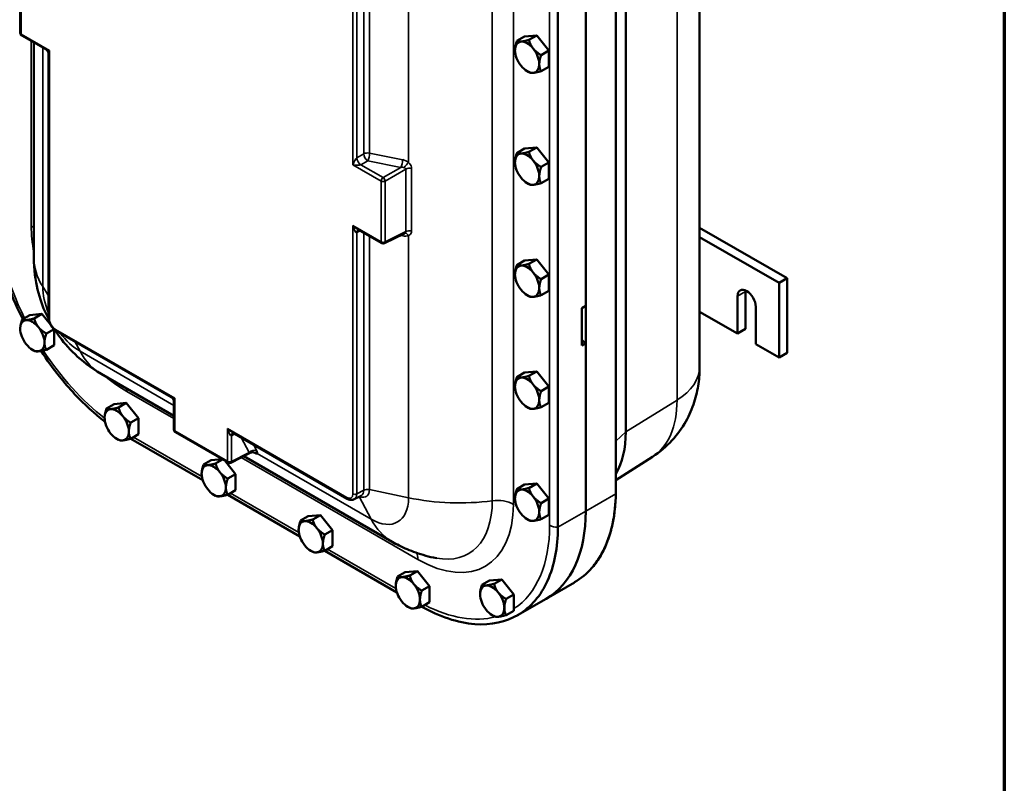
# Model space of a CAD drawing. Units: inches. Extents: x 1 to 156, y 1 to 120.
# Drawn here: x 139 to 154, y 78 to 90 of the extents above; entities that cross this region are included whole.
import ezdxf

# ---------------------------------------------------------------- set-up
doc = ezdxf.new("R2010")
doc.units = ezdxf.units.IN
doc.header["$LTSCALE"] = 7.142857
doc.header["$MEASUREMENT"] = 0
for name, color, linetype, lineweight in [('Border (ANSI)', 7, 'Continuous', 70), ('Visible (ANSI)', 7, 'Continuous', 50), ('Visible Narrow (ANSI)', 7, 'Continuous', 35)]:
    doc.layers.add(name, color=color, linetype=linetype, lineweight=lineweight)

# ---------------------------------------------------------------- blocks, each defined once
blk = doc.blocks.new('Borders Default Border')
at = {"layer": 'Border (ANSI)', "flags": 128}
blk.add_lwpolyline([(0.3937, 0.3937), (0.3937, 16.6063), (21.6063, 16.6063), (21.6063, 0.3937), (0.3937, 0.3937)], dxfattribs=at)

msp = doc.modelspace()

# ---------------------------------------------------------------- linework, layer by layer
at = {"layer": 'Visible (ANSI)'}
for p, q in [((149.574, 111.131), (149.574, 84.377)), ((148.421, 110.118), (148.421, 83.363)), ((148.265, 82.437), (148.265, 109.192)), ((148.265, 109.187), (148.265, 82.432)), ((147.795, 82.125), (147.795, 108.952)), ((147.36, 81.874), (147.36, 108.701)), ((147.795, 105.745), (147.795, 85.332)), ((138.966, 90.542), (138.966, 89.592)), ((138.989, 89.553), (139.364, 89.337)), ((146.841, 89.537), (146.72, 89.467)), ((146.841, 89.537), (147.03, 89.554)), ((147.03, 89.554), (146.909, 89.484)), ((147.03, 89.554), (147.219, 89.318)), ((139.177, 86.089), (139.177, 89.445)), ((139.408, 89.26), (139.408, 85.146)), ((147.219, 89.318), (147.099, 89.248)), ((147.219, 89.318), (147.219, 89.065)), ((147.219, 89.065), (147.099, 88.996)), ((146.88, 88.996), (146.909, 88.979)), ((146.841, 87.787), (146.72, 87.717)), ((146.841, 87.787), (147.03, 87.804)), ((147.03, 87.804), (146.909, 87.734)), ((147.03, 87.804), (147.219, 87.568)), ((147.219, 87.568), (147.099, 87.499)), ((147.219, 87.568), (147.219, 87.316)), ((146.88, 87.246), (146.909, 87.229)), ((147.219, 87.316), (147.099, 87.246)), ((144.61, 86.308), (144.235, 86.524)), ((144.652, 86.307), (144.963, 86.462)), ((149.574, 86.55), (150.939, 85.762)), ((149.574, 86.405), (150.813, 85.689)), ((146.841, 86.037), (146.72, 85.968)), ((146.841, 86.037), (147.03, 86.054)), ((147.03, 86.054), (146.909, 85.985)), ((147.03, 86.054), (147.219, 85.819)), ((147.219, 85.819), (147.099, 85.749)), ((147.219, 85.819), (147.219, 85.566)), ((150.939, 85.762), (150.813, 85.689)), ((150.813, 85.689), (150.813, 84.523)), ((150.939, 85.762), (150.939, 84.596)), ((146.88, 85.496), (146.909, 85.48)), ((147.219, 85.566), (147.099, 85.496)), ((150.166, 84.897), (150.166, 85.48)), ((150.292, 85.553), (150.292, 84.97)), ((147.732, 85.296), (147.795, 85.332)), ((139.116, 85.186), (138.995, 85.116)), ((139.116, 85.186), (139.305, 85.203)), ((139.305, 85.203), (139.184, 85.133)), ((139.305, 85.203), (139.438, 85.037)), ((147.732, 84.713), (147.732, 85.296)), ((150.166, 84.897), (149.574, 85.238)), ((150.45, 85.316), (150.45, 84.733)), ((139.493, 84.966), (139.374, 84.898)), ((139.494, 84.965), (139.494, 84.715)), ((141.321, 83.906), (139.526, 84.942)), ((150.292, 84.97), (150.166, 84.897)), ((139.494, 84.715), (139.374, 84.645)), ((147.795, 84.749), (147.732, 84.713)), ((147.795, 84.749), (147.795, 82.125)), ((150.813, 84.523), (150.45, 84.733)), ((139.155, 84.645), (139.184, 84.628)), ((150.939, 84.596), (150.813, 84.523)), ((141.365, 83.613), (140.227, 84.27)), ((146.841, 84.288), (146.72, 84.218)), ((146.841, 84.288), (147.03, 84.305)), ((147.03, 84.305), (146.909, 84.235)), ((147.03, 84.305), (147.219, 84.069)), ((147.219, 84.069), (147.099, 83.999)), ((147.219, 84.069), (147.219, 83.816)), ((140.433, 83.796), (140.312, 83.726)), ((140.433, 83.796), (140.622, 83.813)), ((140.622, 83.813), (140.501, 83.743)), ((140.622, 83.813), (140.811, 83.577)), ((141.365, 83.828), (141.365, 83.395)), ((147.219, 83.816), (147.099, 83.747)), ((146.88, 83.747), (146.909, 83.73)), ((140.811, 83.577), (140.691, 83.507)), ((140.811, 83.577), (140.811, 83.324)), ((140.811, 83.324), (140.691, 83.255)), ((141.388, 83.357), (142.211, 82.882)), ((142.278, 83.353), (144.072, 82.317)), ((140.472, 83.255), (140.501, 83.238)), ((140.691, 83.255), (141.816, 82.605)), ((142.253, 82.88), (142.566, 83.037)), ((141.948, 82.921), (141.827, 82.851)), ((141.948, 82.921), (142.117, 82.936)), ((142.125, 82.931), (142.017, 82.868)), ((142.158, 82.912), (142.327, 82.702)), ((144.773, 81.645), (142.457, 82.982)), ((148.837, 82.973), (148.265, 82.609)), ((142.327, 82.702), (142.206, 82.632)), ((142.327, 82.702), (142.327, 82.45)), ((142.327, 82.45), (142.206, 82.38)), ((146.841, 82.538), (146.72, 82.468)), ((146.841, 82.538), (147.03, 82.555)), ((147.03, 82.555), (146.909, 82.485)), ((147.03, 82.555), (147.219, 82.319)), ((141.987, 82.38), (142.017, 82.363)), ((142.206, 82.38), (143.331, 81.73)), ((144.181, 82.309), (144.287, 82.364)), ((147.219, 82.319), (147.099, 82.25)), ((147.219, 82.319), (147.219, 82.067)), ((143.463, 82.046), (143.342, 81.976)), ((143.463, 82.046), (143.652, 82.063)), ((143.652, 82.063), (143.532, 81.993)), ((143.652, 82.063), (143.842, 81.827)), ((146.88, 81.997), (146.909, 81.98)), ((147.219, 82.067), (147.099, 81.997)), ((143.842, 81.827), (143.721, 81.758)), ((143.842, 81.827), (143.842, 81.575)), ((143.502, 81.505), (143.532, 81.488)), ((143.842, 81.575), (143.721, 81.505)), ((143.721, 81.505), (144.846, 80.855)), ((144.978, 81.171), (145.168, 81.188)), ((145.168, 81.188), (145.047, 81.118)), ((145.168, 81.188), (145.357, 80.952)), ((144.978, 81.171), (144.858, 81.102)), ((146.295, 81.041), (146.175, 80.971)), ((146.295, 81.041), (146.485, 81.058)), ((146.485, 81.058), (146.364, 80.988)), ((146.485, 81.058), (146.674, 80.822)), ((145.357, 80.952), (145.236, 80.883)), ((145.357, 80.952), (145.357, 80.7)), ((147.176, 80.755), (147.619, 81.011)), ((146.674, 80.822), (146.553, 80.752)), ((146.674, 80.822), (146.674, 80.569)), ((147.176, 80.755), (146.732, 80.499)), ((145.018, 80.63), (145.047, 80.613)), ((145.357, 80.7), (145.236, 80.63)), ((146.674, 80.569), (146.553, 80.5)), ((146.335, 80.5), (146.364, 80.483))]:
    msp.add_line(p, q, dxfattribs=at)
for centre, radius, start, end in [((139.011, 89.592), 0.0446, 180, 240), ((139.319, 89.26), 0.0893, 0, 60), ((144.632, 86.347), 0.0446, 240, 296.5387), ((141.276, 83.828), 0.0893, 0, 60), ((141.41, 83.395), 0.0446, 180, 240), ((142.233, 82.92), 0.0446, 240, 296.5387)]:
    msp.add_arc(centre, radius, start, end, dxfattribs=at)
for centre, major_axis, start_param, end_param in [((146.88, 89.214), (-0.134, 0.232), 6.021386, 7.068583), ((146.88, 89.214), (-0.134, 0.232), 0.785398, 1.832596), ((146.88, 89.214), (-0.134, 0.232), 4.974188, 6.021386), ((146.88, 89.214), (0.134, -0.232), 0.785398, 1.832596), ((146.88, 89.214), (0.134, -0.232), 4.974188, 6.021386), ((146.88, 89.214), (0.134, -0.232), 6.021386, 7.068583), ((146.88, 87.465), (-0.134, 0.232), 6.021386, 7.068583), ((146.88, 87.465), (-0.134, 0.232), 4.974188, 6.021386), ((146.88, 87.465), (-0.134, 0.232), 0.785398, 1.832596), ((146.88, 87.465), (0.134, -0.232), 0.785398, 1.832596), ((146.88, 87.465), (0.134, -0.232), 4.974188, 6.021386), ((146.88, 87.465), (0.134, -0.232), 6.021386, 7.068583), ((146.88, 85.715), (-0.134, 0.232), 6.021386, 7.068583), ((146.88, 85.715), (-0.134, 0.232), 4.974188, 6.021386), ((146.88, 85.715), (-0.134, 0.232), 0.785398, 1.832596), ((146.88, 85.715), (0.134, -0.232), 0.785398, 1.832596), ((146.88, 85.715), (0.134, -0.232), 4.974188, 6.021386), ((146.88, 85.715), (0.134, -0.232), 6.021386, 7.068583), ((150.308, 85.398), (-0.1, 0.174), 3.926991, 7.068583), ((150.434, 85.471), (0.1, -0.174), 3.821266, 3.926991), ((139.155, 84.864), (-0.134, 0.232), 6.021386, 7.068583), ((139.155, 84.864), (-0.134, 0.232), 4.974188, 6.021386), ((139.155, 84.864), (-0.134, 0.232), 0.785398, 1.832596), ((139.155, 84.864), (0.134, -0.232), 0.785398, 1.832596), ((139.155, 84.864), (0.134, -0.232), 4.974188, 6.021386), ((139.155, 84.864), (0.134, -0.232), 6.021386, 7.068583), ((147.795, 84.895), (0.089, -0.155), 4.974188, 5.497787), ((146.88, 83.966), (-0.134, 0.232), 6.021386, 7.068583), ((146.88, 83.966), (-0.134, 0.232), 4.974188, 6.021386), ((146.88, 83.966), (0.134, -0.232), 0.785398, 1.832596), ((146.88, 83.966), (-0.134, 0.232), 0.785398, 1.832596), ((146.88, 83.966), (0.134, -0.232), 4.974188, 6.021386), ((146.88, 83.966), (0.134, -0.232), 6.021386, 7.068583), ((140.472, 83.473), (-0.134, 0.232), 6.021386, 7.068583), ((140.472, 83.473), (-0.134, 0.232), 4.974188, 6.021386), ((140.472, 83.473), (-0.134, 0.232), 0.785398, 1.832596), ((140.472, 83.473), (0.134, -0.232), 0.785398, 1.832596), ((140.472, 83.473), (0.134, -0.232), 4.974188, 6.021386), ((140.472, 83.473), (0.134, -0.232), 6.021386, 7.068583), ((147.002, 84.182), (1.003, -1.737), 0.312937, 0.785398), ((141.987, 82.599), (-0.134, 0.232), 6.021386, 7.068583), ((141.987, 82.599), (-0.134, 0.232), 4.974188, 6.021386), ((141.987, 82.599), (0.134, -0.232), 0.785398, 1.832596), ((141.987, 82.599), (-0.134, 0.232), 0.785398, 1.832596), ((141.987, 82.599), (0.134, -0.232), 4.974188, 6.021386), ((141.987, 82.599), (0.134, -0.232), 6.021386, 7.068583), ((146.88, 82.216), (-0.134, 0.232), 6.021386, 7.068583), ((146.88, 82.216), (-0.134, 0.232), 4.974188, 6.021386), ((146.88, 82.216), (-0.134, 0.232), 0.785398, 1.832596), ((146.88, 82.216), (0.134, -0.232), 0.785398, 1.832596), ((146.88, 82.216), (0.134, -0.232), 6.021386, 7.068583), ((145.68, 83.346), (1.496, -2.591), 0, 0.785398), ((145.68, 83.346), (1.496, -2.591), 0, 0.785398), ((143.502, 81.724), (-0.134, 0.232), 6.021386, 7.068583), ((143.502, 81.724), (-0.134, 0.232), 4.974188, 6.021386), ((146.88, 82.216), (0.134, -0.232), 4.974188, 6.021386), ((143.502, 81.724), (-0.134, 0.232), 0.785398, 1.832596), ((143.502, 81.724), (0.134, -0.232), 0.785398, 1.832596), ((143.502, 81.724), (0.134, -0.232), 4.974188, 6.021386), ((143.502, 81.724), (0.134, -0.232), 6.021386, 7.068583), ((145.018, 80.849), (-0.134, 0.232), 6.021386, 7.068583), ((145.018, 80.849), (-0.134, 0.232), 4.974188, 6.021386), ((145.018, 80.849), (-0.134, 0.232), 0.785398, 1.832596), ((145.018, 80.849), (0.134, -0.232), 0.785398, 1.832596), ((146.335, 80.718), (-0.134, 0.232), 6.021386, 7.068583), ((146.335, 80.718), (-0.134, 0.232), 4.974188, 6.021386), ((145.018, 80.849), (0.134, -0.232), 4.974188, 6.021386), ((145.018, 80.849), (0.134, -0.232), 6.021386, 7.068583), ((146.335, 80.718), (-0.134, 0.232), 0.785398, 1.832596), ((146.335, 80.718), (0.134, -0.232), 0.785398, 1.832596), ((146.335, 80.718), (0.134, -0.232), 4.974188, 6.021386), ((146.335, 80.718), (0.134, -0.232), 6.021386, 7.068583)]:
    msp.add_ellipse(centre, major_axis=major_axis, ratio=0.57735, start_param=start_param, end_param=end_param, dxfattribs=at)
for points, weights in [([(146.909, 89.484), (146.829, 89.462), (146.785, 89.459)], [1.34434158794, 1.44832677165, 1.44832677165]), ([(146.975, 89.349), (146.931, 89.404), (146.909, 89.484)], [1.44832677165, 1.44832677165, 1.34434158794]), ([(146.72, 89.467), (146.691, 89.382), (146.691, 89.324)], [1.34434158794, 1.44832677165, 1.44832677165]), ([(146.785, 89.459), (146.741, 89.455), (146.72, 89.467)], [1.44832677165, 1.44832677165, 1.34434158794]), ([(147.099, 89.248), (147.019, 89.294), (146.975, 89.349)], [1.34434158794, 1.44832677165, 1.44832677165]), ([(147.099, 89.248), (147.07, 89.164), (147.07, 89.105)], [1.34434158794, 1.44832677165, 1.44832677165]), ([(147.07, 89.105), (147.07, 89.046), (147.099, 88.996)], [1.44832677165, 1.44832677165, 1.34434158794]), ([(146.975, 88.97), (146.931, 88.966), (146.909, 88.979)], [1.44832677165, 1.44832677165, 1.34434158794]), ([(147.099, 88.996), (147.019, 88.974), (146.975, 88.97)], [1.34434158794, 1.44832677165, 1.44832677165]), ([(146.72, 87.717), (146.691, 87.633), (146.691, 87.574)], [1.34434158794, 1.44832677165, 1.44832677165]), ([(146.785, 87.709), (146.741, 87.705), (146.72, 87.717)], [1.44832677165, 1.44832677165, 1.34434158794]), ([(146.909, 87.734), (146.829, 87.713), (146.785, 87.709)], [1.34434158794, 1.44832677165, 1.44832677165]), ([(146.975, 87.6), (146.931, 87.654), (146.909, 87.734)], [1.44832677165, 1.44832677165, 1.34434158794]), ([(147.099, 87.499), (147.019, 87.545), (146.975, 87.6)], [1.34434158794, 1.44832677165, 1.44832677165]), ([(147.099, 87.499), (147.07, 87.414), (147.07, 87.355)], [1.34434158794, 1.44832677165, 1.44832677165]), ([(147.07, 87.355), (147.07, 87.297), (147.099, 87.246)], [1.44832677165, 1.44832677165, 1.34434158794]), ([(146.975, 87.221), (146.931, 87.217), (146.909, 87.229)], [1.44832677165, 1.44832677165, 1.34434158794]), ([(147.099, 87.246), (147.019, 87.225), (146.975, 87.221)], [1.34434158794, 1.44832677165, 1.44832677165]), ([(146.72, 85.968), (146.691, 85.883), (146.691, 85.825)], [1.34434158794, 1.44832677165, 1.44832677165]), ([(146.785, 85.959), (146.741, 85.955), (146.72, 85.968)], [1.44832677165, 1.44832677165, 1.34434158794]), ([(146.909, 85.985), (146.829, 85.963), (146.785, 85.959)], [1.34434158794, 1.44832677165, 1.44832677165]), ([(146.975, 85.85), (146.931, 85.905), (146.909, 85.985)], [1.44832677165, 1.44832677165, 1.34434158794]), ([(147.099, 85.749), (147.019, 85.795), (146.975, 85.85)], [1.34434158794, 1.44832677165, 1.44832677165]), ([(147.099, 85.749), (147.07, 85.664), (147.07, 85.606)], [1.34434158794, 1.44832677165, 1.44832677165]), ([(146.975, 85.471), (146.931, 85.467), (146.909, 85.48)], [1.44832677165, 1.44832677165, 1.34434158794]), ([(147.099, 85.496), (147.019, 85.475), (146.975, 85.471)], [1.34434158794, 1.44832677165, 1.44832677165]), ([(147.07, 85.606), (147.07, 85.547), (147.099, 85.496)], [1.44832677165, 1.44832677165, 1.34434158794]), ([(138.995, 85.116), (138.966, 85.032), (138.966, 84.973)], [1.34434158794, 1.44832677165, 1.44832677165]), ([(139.06, 85.108), (139.016, 85.104), (138.995, 85.116)], [1.44832677165, 1.44832677165, 1.34434158794]), ([(139.184, 85.133), (139.104, 85.112), (139.06, 85.108)], [1.34434158794, 1.44832677165, 1.44832677165]), ([(139.25, 84.998), (139.206, 85.053), (139.184, 85.133)], [1.44832677165, 1.44832677165, 1.34434158794]), ([(139.374, 84.898), (139.294, 84.944), (139.25, 84.998)], [1.34434158794, 1.44832677165, 1.44832677165]), ([(139.374, 84.898), (139.344, 84.813), (139.344, 84.754)], [1.34434158794, 1.44832677165, 1.44832677165]), ([(139.344, 84.754), (139.344, 84.696), (139.374, 84.645)], [1.44832677165, 1.44832677165, 1.34434158794]), ([(139.25, 84.62), (139.206, 84.616), (139.184, 84.628)], [1.44832677165, 1.44832677165, 1.34434158794]), ([(139.374, 84.645), (139.294, 84.624), (139.25, 84.62)], [1.34434158794, 1.44832677165, 1.44832677165]), ([(146.72, 84.218), (146.691, 84.133), (146.691, 84.075)], [1.34434158794, 1.44832677165, 1.44832677165]), ([(146.785, 84.21), (146.741, 84.206), (146.72, 84.218)], [1.44832677165, 1.44832677165, 1.34434158794]), ([(146.909, 84.235), (146.829, 84.214), (146.785, 84.21)], [1.34434158794, 1.44832677165, 1.44832677165]), ([(146.975, 84.1), (146.931, 84.155), (146.909, 84.235)], [1.44832677165, 1.44832677165, 1.34434158794]), ([(147.099, 83.999), (147.019, 84.046), (146.975, 84.1)], [1.34434158794, 1.44832677165, 1.44832677165]), ([(147.099, 83.999), (147.07, 83.915), (147.07, 83.856)], [1.34434158794, 1.44832677165, 1.44832677165]), ([(147.07, 83.856), (147.07, 83.798), (147.099, 83.747)], [1.44832677165, 1.44832677165, 1.34434158794]), ([(140.312, 83.726), (140.283, 83.641), (140.283, 83.583)], [1.34434158794, 1.44832677165, 1.44832677165]), ([(140.377, 83.718), (140.333, 83.714), (140.312, 83.726)], [1.44832677165, 1.44832677165, 1.34434158794]), ([(140.501, 83.743), (140.421, 83.721), (140.377, 83.718)], [1.34434158794, 1.44832677165, 1.44832677165]), ([(140.567, 83.608), (140.523, 83.663), (140.501, 83.743)], [1.44832677165, 1.44832677165, 1.34434158794]), ([(146.975, 83.721), (146.931, 83.718), (146.909, 83.73)], [1.44832677165, 1.44832677165, 1.34434158794]), ([(147.099, 83.747), (147.019, 83.725), (146.975, 83.721)], [1.34434158794, 1.44832677165, 1.44832677165]), ([(140.691, 83.507), (140.611, 83.553), (140.567, 83.608)], [1.34434158794, 1.44832677165, 1.44832677165]), ([(140.691, 83.507), (140.661, 83.423), (140.661, 83.364)], [1.34434158794, 1.44832677165, 1.44832677165]), ([(140.661, 83.364), (140.661, 83.305), (140.691, 83.255)], [1.44832677165, 1.44832677165, 1.34434158794]), ([(140.567, 83.229), (140.523, 83.225), (140.501, 83.238)], [1.44832677165, 1.44832677165, 1.34434158794]), ([(140.691, 83.255), (140.611, 83.233), (140.567, 83.229)], [1.34434158794, 1.44832677165, 1.44832677165]), ([(142.017, 82.868), (141.936, 82.847), (141.893, 82.843)], [1.34434158794, 1.44832677165, 1.44832677165]), ([(142.082, 82.733), (142.038, 82.788), (142.017, 82.868)], [1.44832677165, 1.44832677165, 1.34434158794]), ([(141.827, 82.851), (141.798, 82.767), (141.798, 82.708)], [1.34434158794, 1.44832677165, 1.44832677165]), ([(141.893, 82.843), (141.849, 82.839), (141.827, 82.851)], [1.44832677165, 1.44832677165, 1.34434158794]), ([(142.206, 82.632), (142.126, 82.679), (142.082, 82.733)], [1.34434158794, 1.44832677165, 1.44832677165]), ([(142.206, 82.632), (142.177, 82.548), (142.177, 82.489)], [1.34434158794, 1.44832677165, 1.44832677165]), ([(142.177, 82.489), (142.177, 82.431), (142.206, 82.38)], [1.44832677165, 1.44832677165, 1.34434158794]), ([(146.72, 82.468), (146.691, 82.384), (146.691, 82.325)], [1.34434158794, 1.44832677165, 1.44832677165]), ([(146.785, 82.46), (146.741, 82.456), (146.72, 82.468)], [1.44832677165, 1.44832677165, 1.34434158794]), ([(146.909, 82.485), (146.829, 82.464), (146.785, 82.46)], [1.34434158794, 1.44832677165, 1.44832677165]), ([(146.975, 82.351), (146.931, 82.405), (146.909, 82.485)], [1.44832677165, 1.44832677165, 1.34434158794]), ([(142.082, 82.355), (142.038, 82.351), (142.017, 82.363)], [1.44832677165, 1.44832677165, 1.34434158794]), ([(142.206, 82.38), (142.126, 82.358), (142.082, 82.355)], [1.34434158794, 1.44832677165, 1.44832677165]), ([(147.099, 82.25), (147.019, 82.296), (146.975, 82.351)], [1.34434158794, 1.44832677165, 1.44832677165]), ([(147.099, 82.25), (147.07, 82.165), (147.07, 82.107)], [1.34434158794, 1.44832677165, 1.44832677165]), ([(147.07, 82.107), (147.07, 82.048), (147.099, 81.997)], [1.44832677165, 1.44832677165, 1.34434158794]), ([(143.342, 81.976), (143.313, 81.892), (143.313, 81.833)], [1.34434158794, 1.44832677165, 1.44832677165]), ([(143.408, 81.968), (143.364, 81.964), (143.342, 81.976)], [1.44832677165, 1.44832677165, 1.34434158794]), ([(143.532, 81.993), (143.452, 81.972), (143.408, 81.968)], [1.34434158794, 1.44832677165, 1.44832677165]), ([(143.597, 81.859), (143.553, 81.913), (143.532, 81.993)], [1.44832677165, 1.44832677165, 1.34434158794]), ([(146.975, 81.972), (146.931, 81.968), (146.909, 81.98)], [1.44832677165, 1.44832677165, 1.34434158794]), ([(147.099, 81.997), (147.019, 81.976), (146.975, 81.972)], [1.34434158794, 1.44832677165, 1.44832677165]), ([(143.721, 81.758), (143.641, 81.804), (143.597, 81.859)], [1.34434158794, 1.44832677165, 1.44832677165]), ([(143.721, 81.758), (143.692, 81.673), (143.692, 81.614)], [1.34434158794, 1.44832677165, 1.44832677165]), ([(143.597, 81.48), (143.553, 81.476), (143.532, 81.488)], [1.44832677165, 1.44832677165, 1.34434158794]), ([(143.721, 81.505), (143.641, 81.484), (143.597, 81.48)], [1.34434158794, 1.44832677165, 1.44832677165]), ([(143.692, 81.614), (143.692, 81.556), (143.721, 81.505)], [1.44832677165, 1.44832677165, 1.34434158794]), ([(144.858, 81.102), (144.828, 81.017), (144.828, 80.958)], [1.34434158794, 1.44832677165, 1.44832677165]), ([(144.923, 81.093), (144.879, 81.089), (144.858, 81.102)], [1.44832677165, 1.44832677165, 1.34434158794]), ([(145.047, 81.118), (144.967, 81.097), (144.923, 81.093)], [1.34434158794, 1.44832677165, 1.44832677165]), ([(145.112, 80.984), (145.068, 81.038), (145.047, 81.118)], [1.44832677165, 1.44832677165, 1.34434158794]), ([(145.236, 80.883), (145.156, 80.929), (145.112, 80.984)], [1.34434158794, 1.44832677165, 1.44832677165]), ([(145.236, 80.883), (145.207, 80.798), (145.207, 80.74)], [1.34434158794, 1.44832677165, 1.44832677165]), ([(146.175, 80.971), (146.145, 80.886), (146.145, 80.828)], [1.34434158794, 1.44832677165, 1.44832677165]), ([(146.24, 80.963), (146.196, 80.959), (146.175, 80.971)], [1.44832677165, 1.44832677165, 1.34434158794]), ([(146.364, 80.988), (146.284, 80.967), (146.24, 80.963)], [1.34434158794, 1.44832677165, 1.44832677165]), ([(146.429, 80.853), (146.385, 80.908), (146.364, 80.988)], [1.44832677165, 1.44832677165, 1.34434158794]), ([(145.207, 80.74), (145.207, 80.681), (145.236, 80.63)], [1.44832677165, 1.44832677165, 1.34434158794]), ([(146.553, 80.752), (146.473, 80.799), (146.429, 80.853)], [1.34434158794, 1.44832677165, 1.44832677165]), ([(146.553, 80.752), (146.524, 80.668), (146.524, 80.609)], [1.34434158794, 1.44832677165, 1.44832677165]), ([(145.112, 80.605), (145.068, 80.601), (145.047, 80.613)], [1.44832677165, 1.44832677165, 1.34434158794]), ([(145.236, 80.63), (145.156, 80.609), (145.112, 80.605)], [1.34434158794, 1.44832677165, 1.44832677165]), ([(146.524, 80.609), (146.524, 80.551), (146.553, 80.5)], [1.44832677165, 1.44832677165, 1.34434158794]), ([(146.429, 80.474), (146.385, 80.47), (146.364, 80.483)], [1.44832677165, 1.44832677165, 1.34434158794]), ([(146.553, 80.5), (146.473, 80.478), (146.429, 80.474)], [1.34434158794, 1.44832677165, 1.44832677165])]:
    msp.add_rational_spline(points, weights, degree=2, dxfattribs=at)
for points, knots in [([(139.006, 85.122), (138.978, 85.178), (138.951, 85.233), (138.839, 85.477), (138.765, 85.669), (138.645, 86.052), (138.599, 86.243), (138.545, 86.571), (138.53, 86.71), (138.524, 86.845)], [2.4555679, 2.4555679, 2.4555679, 2.4555679, 2.5172728, 2.5172728, 2.7253794, 2.7253794, 2.933486, 2.933486, 3.0906115, 3.0906115, 3.0906115, 3.0906115]), ([(139.41, 85.12), (139.396, 85.148), (139.382, 85.175), (139.316, 85.318), (139.271, 85.442), (139.202, 85.729), (139.177, 85.892), (139.177, 86.089)], [2.4360799, 2.4360799, 2.4360799, 2.4360799, 2.5132741, 2.5132741, 2.8274334, 2.8274334, 3.1415927, 3.1415927, 3.1415927, 3.1415927]), ([(139.408, 85.146), (139.408, 85.131), (139.41, 85.115), (139.418, 85.083), (139.424, 85.067), (139.438, 85.037), (139.446, 85.022), (139.466, 84.994), (139.476, 84.982), (139.5, 84.959), (139.513, 84.949), (139.526, 84.942)], [3.141593, 3.141593, 3.141593, 3.141593, 3.455752, 3.455752, 3.769911, 3.769911, 4.08407, 4.08407, 4.39823, 4.39823, 4.712389, 4.712389, 4.712389, 4.712389]), ([(140.227, 84.27), (140.056, 84.368), (139.928, 84.472), (139.714, 84.675), (139.629, 84.776), (139.538, 84.905), (139.521, 84.93), (139.505, 84.956)], [1.5707963, 1.5707963, 1.5707963, 1.5707963, 1.8849556, 1.8849556, 2.1991149, 2.1991149, 2.2763091, 2.2763091, 2.2763091, 2.2763091]), ([(149.574, 84.377), (149.574, 84.292), (149.569, 84.204), (149.542, 84.02), (149.521, 83.924), (149.458, 83.727), (149.415, 83.625), (149.3, 83.422), (149.229, 83.321), (149.054, 83.132), (148.951, 83.045), (148.837, 82.973)], [0, 0, 0, 0, 0.1521406, 0.1521406, 0.3042812, 0.3042812, 0.4564218, 0.4564218, 0.6085624, 0.6085624, 0.7607029, 0.7607029, 0.7607029, 0.7607029]), ([(139.577, 84.229), (139.653, 84.133), (139.733, 84.04), (139.968, 83.789), (140.127, 83.644), (140.29, 83.518)], [-5.520822, -5.520822, -5.520822, -5.520822, -4.166912, -4.166912, -1.650388, -1.650388, -1.650388, -1.650388]), ([(142.289, 83.346), (142.289, 83.346), (142.288, 83.346), (142.286, 83.345), (142.285, 83.345), (142.284, 83.345)], [-0.1654564, -0.1654564, -0.1654564, -0.1654564, -0.1072477, -0.1072477, -0.0349066, -0.0349066, -0.0349066, -0.0349066]), ([(142.566, 83.037), (142.574, 83.041), (142.581, 83.043), (142.594, 83.045), (142.599, 83.044), (142.605, 83.044), (142.607, 83.044), (142.61, 83.043), (142.61, 83.043), (142.61, 83.043)], [3.2009572, 3.2009572, 3.2009572, 3.2009572, 3.2548042, 3.2548042, 3.3117294, 3.3117294, 3.3632674, 3.3632674, 3.4111779, 3.4111779, 3.4111779, 3.4111779]), ([(147.896, 81.244), (147.945, 81.301), (147.989, 81.364), (148.068, 81.498), (148.102, 81.57), (148.161, 81.723), (148.186, 81.804), (148.226, 81.973), (148.24, 82.062), (148.26, 82.245), (148.265, 82.34), (148.265, 82.437)], [5.6992465, 5.6992465, 5.6992465, 5.6992465, 5.8160342, 5.8160342, 5.932822, 5.932822, 6.0496098, 6.0496098, 6.1663975, 6.1663975, 6.2831853, 6.2831853, 6.2831853, 6.2831853]), ([(144.072, 82.317), (144.079, 82.313), (144.085, 82.31), (144.099, 82.305), (144.106, 82.302), (144.121, 82.299), (144.128, 82.298), (144.144, 82.298), (144.151, 82.299), (144.167, 82.302), (144.174, 82.305), (144.181, 82.309)], [4.712389, 4.712389, 4.712389, 4.712389, 4.8645296, 4.8645296, 5.0166702, 5.0166702, 5.1688107, 5.1688107, 5.3209513, 5.3209513, 5.4730919, 5.4730919, 5.4730919, 5.4730919]), ([(148.264, 82.396), (148.26, 82.077), (148.201, 81.792), (147.982, 81.314), (147.82, 81.128), (147.621, 81.012), (147.62, 81.012), (147.619, 81.011)], [-16.763679, -16.763679, -16.763679, -16.763679, -12.639789, -12.639789, -8.405805, -8.405805, -8.382319, -8.382319, -8.382319, -8.382319]), ([(145.237, 80.63), (145.376, 80.553), (145.514, 80.49), (145.792, 80.398), (145.931, 80.369), (146.318, 80.34), (146.55, 80.39), (146.939, 80.623), (147.094, 80.803), (147.306, 81.272), (147.36, 81.556), (147.36, 81.873)], [-16.675854, -16.675854, -16.675854, -16.675854, -14.594644, -14.594644, -12.431657, -12.431657, -8.29214, -8.29214, -4.150985, -4.150985, 0, 0, 0, 0]), ([(145.463, 81.389), (145.405, 81.4), (145.349, 81.413), (145.243, 81.442), (145.192, 81.458), (145.096, 81.492), (145.05, 81.51), (144.964, 81.547), (144.923, 81.566), (144.845, 81.605), (144.808, 81.625), (144.773, 81.645)], [1.2478087, 1.2478087, 1.2478087, 1.2478087, 1.3124062, 1.3124062, 1.3770038, 1.3770038, 1.4416013, 1.4416013, 1.5061988, 1.5061988, 1.5707963, 1.5707963, 1.5707963, 1.5707963])]:
    msp.add_open_spline(points, degree=3, knots=knots, dxfattribs=at)
for points in [[(144.242, 86.516), (144.243, 86.517), (144.245, 86.517), (144.247, 86.518)], [(139.577, 84.229), (139.476, 84.355), (139.38, 84.488), (139.291, 84.626)], [(148.265, 82.432), (148.265, 82.42), (148.265, 82.408), (148.264, 82.396)], [(147.36, 81.873), (147.36, 81.873), (147.36, 81.874), (147.36, 81.874)]]:
    msp.add_open_spline(points, degree=3, dxfattribs=at)
at = {"layer": 'Visible Narrow (ANSI)'}
for p, q in [((149.221, 110.613), (149.221, 83.858)), ((146.336, 109.113), (146.336, 82.285)), ((146.667, 82.23), (146.667, 109.057)), ((147.232, 108.731), (147.232, 81.904)), ((144.159, 95.332), (144.159, 87.534)), ((144.221, 87.642), (144.221, 95.222)), ((144.328, 95.219), (144.328, 87.704)), ((144.419, 87.715), (144.419, 95.166)), ((145.029, 95.177), (145.029, 87.568)), ((138.979, 89.574), (138.979, 90.524)), ((138.979, 89.574), (139.421, 89.319)), ((139.138, 89.467), (139.138, 86.576)), ((139.317, 85.631), (139.317, 89.364)), ((139.421, 85.128), (139.421, 89.319)), ((144.328, 87.704), (144.221, 87.642)), ((144.937, 87.613), (144.419, 87.715)), ((144.159, 87.534), (144.6, 87.279)), ((144.284, 87.533), (144.391, 87.595)), ((144.631, 87.333), (144.284, 87.533)), ((144.391, 87.595), (144.909, 87.493)), ((144.909, 87.493), (144.631, 87.333)), ((145.077, 86.501), (145.077, 87.476)), ((144.662, 87.278), (144.987, 87.465)), ((144.987, 87.465), (144.987, 86.49)), ((144.6, 87.279), (144.6, 86.328)), ((144.662, 86.328), (144.662, 87.278)), ((144.6, 86.328), (144.159, 86.584)), ((144.159, 86.584), (144.159, 82.393)), ((144.221, 86.474), (144.275, 86.501)), ((144.221, 82.392), (144.221, 86.474)), ((144.328, 86.471), (144.328, 82.45)), ((144.419, 82.461), (144.419, 86.418)), ((144.987, 86.49), (144.662, 86.328)), ((144.9, 86.431), (144.937, 86.423)), ((145.029, 86.429), (145.029, 82.333)), ((139.317, 85.631), (139.408, 85.486)), ((150.292, 85.553), (150.166, 85.48)), ((141.378, 83.887), (139.517, 84.962)), ((139.9, 84.62), (139.82, 84.772)), ((141.365, 83.774), (139.9, 84.62)), ((140.63, 83.993), (141.365, 83.568)), ((141.378, 83.887), (141.378, 83.377)), ((149.221, 83.858), (148.421, 83.363)), ((142.201, 82.902), (141.378, 83.377)), ((142.201, 82.902), (142.201, 83.412)), ((144.063, 82.338), (142.201, 83.412)), ((142.263, 83.302), (142.318, 83.33)), ((148.421, 83.363), (148.265, 83.219)), ((141.801, 82.665), (140.735, 83.28)), ((142.263, 82.901), (142.263, 83.302)), ((142.415, 83.274), (142.541, 83.04)), ((142.541, 83.04), (142.263, 82.901)), ((142.596, 83.044), (142.611, 83.036)), ((142.659, 83.066), (142.607, 83.163)), ((144.446, 81.996), (142.666, 83.023)), ((142.416, 82.962), (145.175, 81.368)), ((143.316, 81.79), (142.25, 82.405)), ((144.328, 82.45), (144.221, 82.392)), ((145.029, 82.333), (144.419, 82.461)), ((144.446, 81.996), (144.26, 82.35)), ((147.795, 82.125), (148.264, 82.396)), ((147.795, 82.125), (147.36, 81.874)), ((144.832, 80.915), (143.765, 81.531))]:
    msp.add_line(p, q, dxfattribs=at)
for centre, major_axis, ratio, start_param, end_param in [((139.011, 89.592), (-0.0446, 0), 0.57735, 0, 0.785398), ((139.011, 89.592), (-0.0223, -0.0387), 0.57735, 5.497787, 6.283185), ((139.453, 89.337), (-0.0998, 0.0122), 0.227735, 0.491397, 1.276795), ((139.453, 89.337), (-0.0394, -0.0925), 0.227735, 5.00639, 5.791788), ((144.19, 87.552), (0.0394, 0.0925), 0.227735, 0.328908, 1.864798), ((144.281, 87.605), (-0.0446, 0.0773), 0.536374, 0.786007, 2.355586), ((144.389, 87.667), (-0.0893, 0), 0.57735, 4.363323, 5.462881), ((144.389, 87.667), (0.0446, -0.0773), 0.536374, 3.9276, 5.497178), ((144.389, 87.667), (0.0173, 0.0876), 0.287748, 3.814828, 5.353989), ((144.19, 87.552), (0.0998, -0.0122), 0.227735, 4.418388, 5.954277), ((144.906, 87.565), (0.0173, 0.0876), 0.287748, 3.814828, 5.353989), ((144.906, 87.455), (0.0801, 0.014), 0.455489, 0.749613, 1.462048), ((144.937, 87.504), (0.135, -0.059), 0.713207, 1.160453, 1.872888), ((144.999, 87.52), (0.0585, 0.0675), 0.125472, 0.884136, 2.12849), ((145.048, 87.428), (0.0893, 0), 0.57735, 1.243388, 2.321288), ((144.632, 87.297), (-0.0223, -0.0387), 0.57735, 3.961897, 5.497787), ((144.632, 87.297), (-0.0223, 0.0387), 0.536374, 3.9276, 5.497178), ((144.632, 87.297), (0.0446, 0), 0.57735, 3.926991, 5.462881), ((140.63, 85.715), (-1.454, 2.518), 0.57735, 0.829986, 1.467876), ((140.63, 85.715), (1.055, -1.827), 0.57735, 3.926991, 4.154787), ((138.886, 86.43), (-0.357, 0), 0.57735, 3.759672, 3.926991), ((144.19, 86.602), (0.097, -0.0893), 0.264784, 4.629815, 5.415213), ((144.19, 86.602), (0.029, -0.129), 0.264784, 4.794963, 6.330853), ((144.281, 86.436), (-0.0399, 0.0799), 0.576647, 0, 0.819653), ((144.906, 86.374), (-0.0194, -0.0871), 0.270708, 2.219256, 2.638736), ((144.937, 86.532), (0.134, -0.065), 0.698383, 5.041962, 5.754397), ((144.999, 86.38), (-0.0364, 0.0815), 0.570967, 5.07614, 6.278271), ((145.048, 86.452), (-0.0893, 0), 0.57735, 4.384981, 5.462881), ((144.632, 86.347), (-0.0223, -0.0387), 0.57735, 5.497787, 6.283185), ((144.632, 86.347), (-0.0446, 0), 0.57735, 0.785398, 2.321288), ((144.632, 86.347), (0.0199, -0.0399), 0.576647, 0, 0.819653), ((141.498, 86.089), (-2.321, 0), 0.57735, 0, 0.349066), ((139.9, 85.294), (-0.412, 0.714), 0.57735, 0.785398, 1.352679), ((139.453, 85.146), (-0.0446, 0), 0.57735, 0, 0.785398), ((139.517, 85.073), (-0.068, 0.117), 0.57735, 0.785398, 2.356194), ((139.549, 84.98), (-0.0223, -0.0387), 0.57735, 5.497787, 6.283185), ((139.9, 85.294), (-0.412, 0.714), 0.57735, 1.788914, 2.356194), ((140.63, 85.715), (-1.454, 2.518), 0.57735, 1.669008, 2.18656), ((141.388, 86.28), (-1.161, -2.01), 0.57735, 5.934119, 6.283185), ((148.257, 84.377), (1.317, 0), 0.57735, 5.532694, 6.283185), ((140.63, 85.715), (1.055, -1.827), 0.57735, 5.269991, 5.497787), ((140.377, 83.847), (-0.179, -0.309), 0.57735, 2.356194, 2.523514), ((141.41, 83.906), (-0.0998, 0.0122), 0.227735, 0.491397, 1.276795), ((141.41, 83.906), (-0.0394, -0.0925), 0.227735, 5.00639, 5.791788), ((147.831, 84.66), (0.983, -1.702), 0.57735, 0.024695, 0.785398), ((141.41, 83.395), (-0.0446, 0), 0.57735, 0, 0.785398), ((141.41, 83.395), (-0.0223, -0.0387), 0.57735, 5.497787, 6.283185), ((142.233, 83.431), (0.097, -0.0893), 0.264784, 4.629815, 5.415213), ((142.233, 83.431), (0.029, -0.129), 0.264784, 4.794963, 6.330853), ((142.324, 83.265), (-0.0399, 0.0799), 0.576647, 0, 0.819653), ((142.602, 83.002), (0.0786, 0.0424), 0.758653, 0.442989, 1.98215), ((142.507, 83.057), (-0.0594, 0.02), 0.107943, 2.214892, 2.927326), ((142.609, 82.959), (-0.066, 0.0601), 0.960213, 4.720412, 5.964766), ((142.554, 82.971), (0.0446, 0.0773), 0.57735, 5.955777, 6.137975), ((142.564, 83.121), (0.102, -0.098), 0.281191, 0.007563, 0.719997), ((142.233, 82.92), (-0.0446, 0), 0.57735, 0.785398, 2.321288), ((142.233, 82.92), (-0.0223, -0.0387), 0.57735, 5.497787, 6.283185), ((142.233, 82.92), (0.0199, -0.0399), 0.576647, 0, 0.819653), ((144.252, 82.557), (0.118, -0.205), 0.57735, 5.604903, 7.068583), ((144.197, 82.526), (0.093, -0.16), 0.57735, 6.25849, 7.068583), ((144.389, 82.412), (0.0893, 0), 0.57735, 1.22173, 2.321288), ((148.176, 82.437), (0.0893, 0), 0.57735, 6.187788, 6.283185), ((144.063, 82.448), (0.068, -0.117), 0.57735, 5.497787, 7.068583), ((144.094, 82.356), (-0.0223, -0.0387), 0.57735, 5.497787, 6.283185), ((144.19, 82.411), (-0.0446, 0), 0.57735, 0.785398, 2.321288), ((144.093, 82.466), (0.09, -0.156), 0.57735, 6.25849, 7.068583), ((144.446, 82.669), (0.412, -0.714), 0.57735, 5.497787, 7.068583), ((145.823, 83.592), (-2.321, 0), 0.57735, 1.22173, 1.793371), ((145.058, 83.023), (0.904, -1.565), 0.57735, 5.820775, 7.068583), ((146.414, 82.084), (0.357, 0), 0.57735, 0.785398, 1.793371), ((145.175, 83.091), (1.055, -1.827), 0.57735, 5.497787, 7.068583), ((145.934, 83.656), (-1.161, -2.01), 0.57735, 5.934119, 6.283185), ((145.175, 83.091), (1.454, -2.518), 0.57735, 0.031124, 0.785398), ((147.358, 81.976), (0.179, 0), 0.57735, 3.926991, 4.7246), ((144.923, 81.223), (0.179, 0.309), 0.57735, 5.497787, 5.901132), ((145.175, 83.091), (1.454, -2.518), 0.57735, 5.550262, 6.131153)]:
    msp.add_ellipse(centre, major_axis=major_axis, ratio=ratio, start_param=start_param, end_param=end_param, dxfattribs=at)
for points, knots in [([(144.961, 87.49), (144.964, 87.489), (144.968, 87.488), (144.976, 87.484), (144.98, 87.481), (144.986, 87.474), (144.987, 87.47), (144.987, 87.465)], [0, 0, 0, 0, 0.0953052, 0.0953052, 0.2477934, 0.2477934, 0.417419, 0.417419, 0.417419, 0.417419]), ([(145.077, 87.476), (145.077, 87.489), (145.074, 87.503), (145.063, 87.528), (145.056, 87.539), (145.042, 87.556), (145.036, 87.562), (145.029, 87.568)], [-0.417419, -0.417419, -0.417419, -0.417419, -0.2477934, -0.2477934, -0.0953052, -0.0953052, 0, 0, 0, 0]), ([(144.987, 86.49), (144.987, 86.486), (144.986, 86.481), (144.98, 86.473), (144.976, 86.47), (144.968, 86.465), (144.966, 86.463), (144.963, 86.462)], [-0.417419, -0.417419, -0.417419, -0.417419, -0.2477934, -0.2477934, -0.0953052, -0.0953052, -0.0189556, -0.0189556, -0.0189556, -0.0189556]), ([(145.029, 86.429), (145.036, 86.432), (145.042, 86.435), (145.056, 86.447), (145.063, 86.455), (145.074, 86.476), (145.077, 86.488), (145.077, 86.501)], [0, 0, 0, 0, 0.0953052, 0.0953052, 0.2477934, 0.2477934, 0.417419, 0.417419, 0.417419, 0.417419]), ([(142.611, 83.036), (142.622, 83.03), (142.632, 83.025), (142.648, 83.02), (142.655, 83.019), (142.662, 83.02), (142.665, 83.022), (142.666, 83.023)], [-3.5643633, -3.5643633, -3.5643633, -3.5643633, -3.3947377, -3.3947377, -3.2422494, -3.2422494, -3.1469443, -3.1469443, -3.1469443, -3.1469443])]:
    msp.add_open_spline(points, degree=3, knots=knots, dxfattribs=at)
msp.add_open_spline([(142.565, 83.036), (142.565, 83.036), (142.566, 83.036), (142.566, 83.037)], degree=3, dxfattribs=at)

# ---------------------------------------------------------------- block references
at = {"xscale": 7.142857142857142, "yscale": 7.142857142857142, "zscale": 7.142857142857142}
msp.add_blockref('Borders Default Border', (0, 0), dxfattribs=at)

doc.saveas('drawing.dxf')
